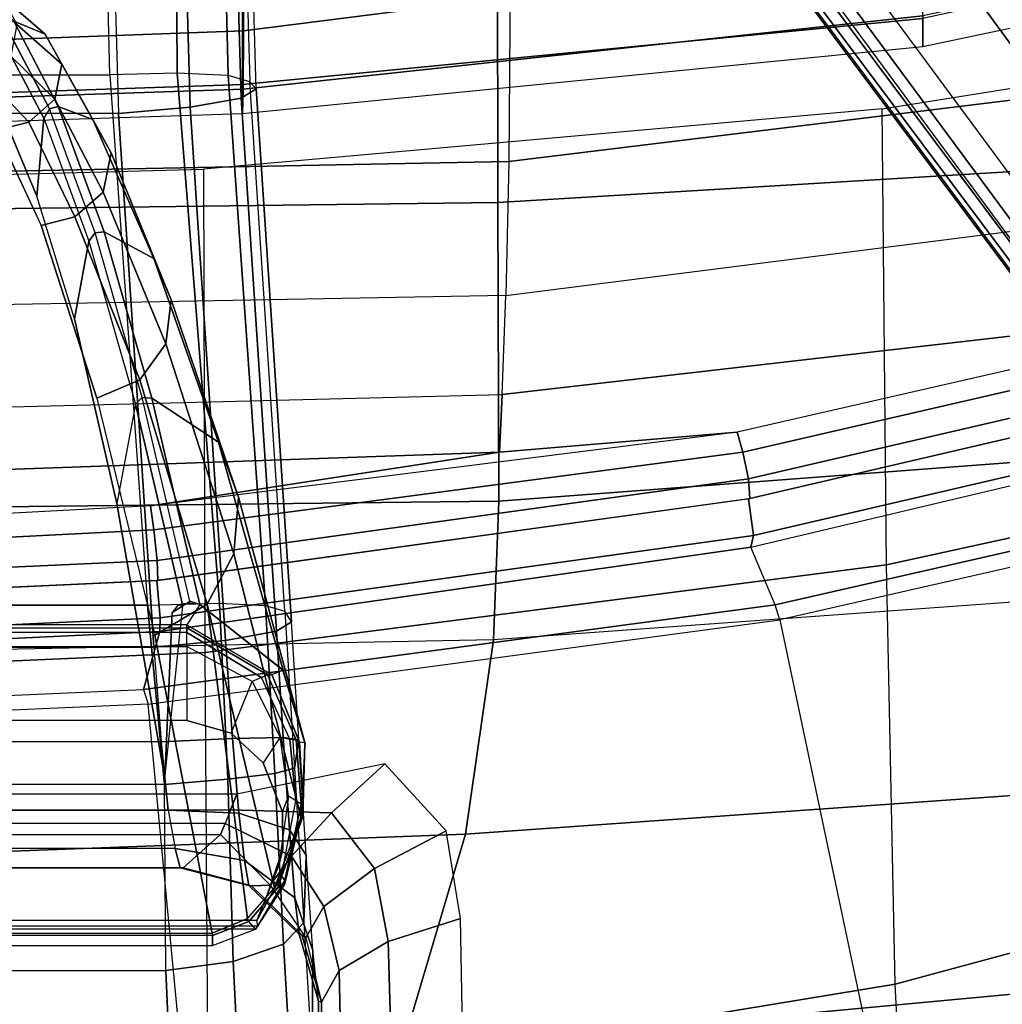
# Model space of a CAD drawing. Units: inches. Extents: x -2 to 154, y -6 to 124.
# Drawn here: x 31 to 33, y 11 to 13 of the extents above; entities that cross this region are included whole.
import ezdxf

# ---------------------------------------------------------------- set-up
doc = ezdxf.new("R2010")
doc.units = ezdxf.units.IN
doc.header["$MEASUREMENT"] = 0
for name, color, linetype in [('SEAT-BACK', 5, 'Continuous'), ('SEAT-BASE', 5, 'Continuous'), ('SEAT-FABRIC', 5, 'Continuous'), ('SEAT-FRAME', 5, 'Continuous')]:
    doc.layers.add(name, color=color, linetype=linetype)

# ---------------------------------------------------------------- blocks, each defined once
blk = doc.blocks.new('1LINO_CHAIR_STD_ARMS_1T')
at = {"layer": 'SEAT-BACK'}
for points in [[(-8.4023, 0, 37.9087), (-9.0386, 0, 38.9672), (-8.9228, -2.3946, 38.9617), (-8.3057, -2.5775, 37.9061)], [(-7.8061, 0, 36.6905), (-8.4023, 0, 37.9087), (-8.3057, -2.5775, 37.9061), (-7.7536, -2.6576, 36.6873)], [(-7.6908, -1.71, 15.4136), (-7.7694, 0, 15.3703), (-7.8102, 0, 15.4817), (-7.7299, -1.7089, 15.5275)], [(-7.8061, 0, 36.6905), (-7.3902, 0, 35.6741), (-7.3593, -2.6723, 35.6717), (-7.7536, -2.6576, 36.6873)], [(-7.585, -1.6998, 15.3642), (-7.6634, 0, 15.3235), (-7.7694, 0, 15.3703), (-7.6908, -1.71, 15.4136)], [(-7.6062, 0, 15.331), (-7.6634, 0, 15.3235), (-7.5847, -1.7028, 15.364), (-7.528, -1.7009, 15.3714)], [(-7.6062, 0, 15.331), (-7.528, -1.7009, 15.3714), (-7.4406, -1.6915, 15.4017), (-7.5273, 0.0001, 15.357)], [(-7.5273, 0.0001, 15.357), (-7.4406, -1.6915, 15.4017), (-7.3725, -1.6825, 15.4642), (-7.4632, 0, 15.4098)], [(-7.3593, -2.6723, 35.6717), (-7.3902, 0, 35.6741), (-6.544, 0, 33.2141), (-6.5103, -2.6692, 33.2112)], [(-7.0562, -2.6822, 15.8604), (-7.2205, -2.6739, 15.5965), (-7.3136, 0, 15.5972), (-7.1235, 0, 15.858)], [(-7.0562, -2.6822, 15.8604), (-6.7752, -2.6926, 16.3299), (-6.8239, 0, 16.3214), (-7.1235, 0, 15.858)], [(-7.2205, -2.6739, 15.5965), (-7.3725, -1.6825, 15.4642), (-7.4632, 0, 15.4098), (-7.3136, 0, 15.5972)], [(-6.3944, -2.7009, 16.9981), (-6.7752, -2.6926, 16.3299), (-6.8239, 0, 16.3214), (-6.4461, 0, 16.9871)], [(-6.5103, -2.6692, 33.2112), (-6.544, 0, 33.2141), (-5.8148, 0, 30.7166), (-5.7858, -2.669, 30.7112)], [(-5.8812, -2.7044, 17.9617), (-6.3944, -2.7009, 16.9981), (-6.4461, 0, 16.9871), (-5.9541, 0, 17.9594)], [(-7.3525, -3.3825, 15.5015), (-7.585, -1.6998, 15.3642), (-7.6908, -1.71, 15.4136), (-7.4575, -3.3968, 15.5582)], [(-7.528, -1.7009, 15.3714), (-7.5847, -1.7028, 15.364), (-7.3518, -3.3862, 15.5016), (-7.2965, -3.3826, 15.5086)], [(-7.528, -1.7009, 15.3714), (-7.2965, -3.3826, 15.5086), (-7.2201, -3.3659, 15.536), (-7.4406, -1.6915, 15.4017)], [(-7.4406, -1.6915, 15.4017), (-7.2201, -3.3659, 15.536), (-7.1637, -3.3503, 15.5947), (-7.3725, -1.6825, 15.4642)], [(-7.1637, -3.3503, 15.5947), (-7.3725, -1.6825, 15.4642), (-7.2205, -2.6739, 15.5965)], [(-7.4575, -3.3968, 15.5582), (-7.6908, -1.71, 15.4136), (-7.7299, -1.7089, 15.5275), (-7.4903, -3.3893, 15.6781)], [(-8.9228, -2.3946, 38.9617), (-9.522, -2.1079, 39.7704), (-9.2631, -4.2021, 39.7544), (-8.7007, -4.7824, 38.9496)], [(-8.3057, -2.5775, 37.9061), (-8.9228, -2.3946, 38.9617), (-8.7007, -4.7824, 38.9496), (-8.1245, -5.1505, 37.9002)], [(-7.7536, -2.6576, 36.6873), (-8.3057, -2.5775, 37.9061), (-8.1245, -5.1505, 37.9002), (-7.561, -5.3085, 36.6791)], [(-7.7536, -2.6576, 36.6873), (-7.3593, -2.6723, 35.6717), (-7.1586, -5.3371, 35.6626), (-7.561, -5.3085, 36.6791)], [(-7.1586, -5.3371, 35.6626), (-7.3593, -2.6723, 35.6717), (-6.5103, -2.6692, 33.2112), (-6.3509, -5.3335, 33.1918)], [(-6.7939, -4.9675, 15.8515), (-7.1637, -3.3503, 15.5947), (-7.2205, -2.6739, 15.5965), (-7.0562, -2.6822, 15.8604)], [(-6.4347, -5.3683, 16.3257), (-6.7939, -4.9675, 15.8515), (-7.0562, -2.6822, 15.8604), (-6.7752, -2.6926, 16.3299)], [(-6.3509, -5.3335, 33.1918), (-6.5103, -2.6692, 33.2112), (-5.7858, -2.669, 30.7112), (-5.6356, -5.3333, 30.6924)], [(-6.4347, -5.3683, 16.3257), (-6.0663, -5.3852, 16.9991), (-6.3944, -2.7009, 16.9981), (-6.7752, -2.6926, 16.3299)], [(-6.0663, -5.3852, 16.9991), (-5.6028, -5.3991, 17.9577), (-5.8812, -2.7044, 17.9617), (-6.3944, -2.7009, 16.9981)], [(-7.2201, -3.3659, 15.536), (-6.8454, -4.9951, 15.798), (-6.7939, -4.9675, 15.8515), (-7.1637, -3.3503, 15.5947)], [(-6.9699, -5.0268, 15.7681), (-7.3525, -3.3825, 15.5015), (-7.4575, -3.3968, 15.5582), (-7.0754, -5.04, 15.8313)], [(-7.2965, -3.3826, 15.5086), (-7.3518, -3.3862, 15.5016), (-6.9701, -5.0262, 15.7682), (-6.9165, -5.021, 15.7745)], [(-7.2965, -3.3826, 15.5086), (-6.9165, -5.021, 15.7745), (-6.8454, -4.9951, 15.798), (-7.2201, -3.3659, 15.536)], [(-7.0754, -5.04, 15.8313), (-7.4575, -3.3968, 15.5582), (-7.4903, -3.3893, 15.6781), (-7.1035, -5.0205, 15.9558)]]:
    blk.add_3dface(points, dxfattribs=at)
at = {"layer": 'SEAT-BASE'}
for points in [[(-1.926, -0.6625, 6.348), (-1.9962, -0.6015, 4.5591), (-10.9903, -7.327, 2.8643), (-11.1546, -7.4833, 3.6812)], [(-1.9962, -0.6015, 4.5591), (-1.9939, -0.6046, 4.4861), (-10.834, -7.2167, 2.8364), (-10.9903, -7.327, 2.8643)], [(-1.9939, -0.6046, 4.4861), (-10.834, -7.2167, 2.8364), (-10.8216, -7.2258, 2.805), (-1.9815, -0.6136, 4.4547)], [(-1.9815, -0.6136, 4.4547), (-10.8216, -7.2258, 2.805), (-10.8009, -7.2509, 2.7922), (-1.9605, -0.6386, 4.4418)], [(-1.2131, -1.6673, 4.4418), (-1.9605, -0.6386, 4.4418), (-10.8009, -7.2509, 2.7922), (-10.2336, -8.0316, 2.7922)], [(-11.1546, -7.4833, 3.6812), (-1.926, -0.6625, 6.348), (-1.9195, -0.6977, 6.4208), (-11.1481, -7.5192, 3.7558)], [(-11.1481, -7.5192, 3.7558), (-1.9195, -0.6977, 6.4208), (-1.8812, -0.7597, 6.4564), (-11.1083, -7.5827, 3.7913)], [(-1.8812, -0.7597, 6.4564), (-11.1083, -7.5827, 3.7913), (-10.9924, -7.7423, 3.8045), (-1.7371, -0.9581, 6.4769)], [(-1.7371, -0.9581, 6.4769), (-10.9924, -7.7423, 3.8045), (-10.8763, -7.9021, 3.809), (-1.5925, -1.1571, 6.4838)], [(-1.4479, -1.3561, 6.4769), (-10.7601, -8.062, 3.8045), (-10.8763, -7.9021, 3.809), (-1.5925, -1.1571, 6.4838)], [(-1.3038, -1.5544, 6.4564), (-10.6442, -8.2215, 3.7913), (-10.7601, -8.062, 3.8045), (-1.4479, -1.3561, 6.4769)], [(-10.5961, -8.2789, 3.7558), (-1.2567, -1.61, 6.4208), (-1.3038, -1.5544, 6.4564), (-10.6442, -8.2215, 3.7913)], [(-10.564, -8.2962, 3.6812), (-1.2252, -1.6271, 6.348), (-1.2567, -1.61, 6.4208), (-10.5961, -8.2789, 3.7558)], [(-10.564, -8.2962, 3.6812), (-10.3645, -8.1882, 2.8643), (-1.1889, -1.7126, 4.5591), (-1.2252, -1.6271, 6.348)], [(-1.1959, -1.6949, 4.4547), (-10.2161, -8.0591, 2.805), (-10.2336, -8.0316, 2.7922), (-1.2131, -1.6673, 4.4418)], [(-1.1911, -1.7095, 4.4861), (-10.2113, -8.0738, 2.8364), (-10.2161, -8.0591, 2.805), (-1.1959, -1.6949, 4.4547)], [(-10.3645, -8.1882, 2.8643), (-10.2113, -8.0738, 2.8364), (-1.1911, -1.7095, 4.4861), (-1.1889, -1.7126, 4.5591)]]:
    blk.add_3dface(points, dxfattribs=at)
at = {"layer": 'SEAT-FABRIC'}
for points in [[(-6.2413, 0, 17.3644), (-6.3207, 0, 16.904), (-6.2572, -1.9439, 16.9344), (-6.1756, -1.9438, 17.395)], [(-6.1883, -1.9454, 16.6047), (-6.2534, 0, 16.5788), (-6.3207, 0, 16.904), (-6.2572, -1.9439, 16.9344)], [(-6.0228, -1.947, 16.31), (-6.0941, 0, 16.2861), (-6.2534, 0, 16.5788), (-6.1883, -1.9454, 16.6047)], [(-5.9326, 0, 17.8305), (-6.2413, 0, 17.3644), (-6.1756, -1.9438, 17.395), (-5.8634, -1.9437, 17.8622)], [(-5.7561, -1.9464, 16.0151), (-5.8447, 0, 16.0162), (-6.0941, 0, 16.2861), (-6.0228, -1.947, 16.31)], [(-6.1756, -1.9438, 17.395), (-6.2572, -1.9439, 16.9344), (-6.0669, -3.878, 17.0187), (-5.9871, -3.878, 17.4809)], [(-5.9801, -3.878, 16.6515), (-6.1883, -1.9454, 16.6047), (-6.2572, -1.9439, 16.9344), (-6.0669, -3.878, 17.0187)], [(-5.7769, -3.878, 16.3316), (-6.0228, -1.947, 16.31), (-6.1883, -1.9454, 16.6047), (-5.9801, -3.878, 16.6515)], [(-5.8634, -1.9437, 17.8622), (-6.1756, -1.9438, 17.395), (-5.9871, -3.878, 17.4809), (-5.6751, -3.878, 17.9504)], [(-5.4327, -4.0204, 16.003), (-5.7561, -1.9464, 16.0151), (-6.0228, -1.947, 16.31), (-5.7769, -3.878, 16.3316)], [(-5.9871, -3.878, 17.4809), (-6.0669, -3.878, 17.0187), (-5.6744, -5.7356, 17.1703), (-5.5917, -5.6918, 17.6516)], [(-5.5932, -5.6897, 16.7056), (-5.9801, -3.878, 16.6515), (-6.0669, -3.878, 17.0187), (-5.6744, -5.7356, 17.1703)]]:
    blk.add_3dface(points, dxfattribs=at)
at = {"layer": 'SEAT-FRAME'}
for points, invisible_edges in [([(-8.4817, 2.013, 16.8184), (-8.4817, -2.013, 16.8184), (-8.3499, -2.0586, 16.7768), (-8.3499, 2.0586, 16.7768)], 5), ([(-8.3499, -2.0586, 16.7768), (-8.3499, 2.0586, 16.7768), (-8.2425, 2.0572, 16.7428), (-8.2425, -2.0572, 16.7428)], 5), ([(-8.2425, 2.0572, 16.7428), (-8.2425, -2.0572, 16.7428), (-8.1037, -2.0022, 16.6986), (-8.1037, 2.0022, 16.6986)], 5), ([(-8.5511, -1.9848, 16.815), (-8.5511, 1.9848, 16.815), (-8.4817, 2.013, 16.8184), (-8.4817, -2.013, 16.8184)], 4), ([(-8.1037, -2.0022, 16.6986), (-8.1037, 2.0022, 16.6986), (-8.0187, 1.9114, 16.6713), (-8.0187, -1.9114, 16.6713)], 5), ([(-8.0187, 1.9114, 16.6713), (-8.0187, -1.9114, 16.6713), (-7.9832, -1.7851, 16.6595), (-7.9832, 1.7851, 16.6595)], 1), ([(-8.5873, 1.8577, 16.99), (-8.5873, -1.8577, 16.99), (-7.7403, -1.6942, 18.3467), (-7.7403, 1.6942, 18.3467)], 4), ([(-7.711, -1.7854, 17.2777), (-7.711, 1.7854, 17.2777), (-7.6531, 1.8223, 17.44), (-7.6531, -1.8223, 17.4401)], 4), ([(-7.6531, 1.8223, 17.44), (-7.6531, -1.8223, 17.4401), (-7.6499, -1.7906, 17.448), (-7.6499, 1.7906, 17.448)], 5), ([(-7.6499, -1.7906, 17.448), (-7.6499, 1.7906, 17.448), (-7.6541, 1.7604, 17.4593), (-7.6541, -1.7604, 17.4593)], 5), ([(-7.6763, -1.7433, 17.469), (-7.6763, 1.7433, 17.469), (-8.1472, 1.7231, 17.4339), (-8.1472, -1.7231, 17.4339)], 5), ([(-7.6541, 1.7604, 17.4593), (-7.6541, -1.7604, 17.4593), (-7.6763, -1.7433, 17.469), (-7.6763, 1.7433, 17.469)], 5), ([(-8.1472, 1.7231, 17.4339), (-8.1472, -1.7231, 17.4339), (-7.3661, -1.5862, 18.8219), (-7.3661, 1.5862, 18.8219)], 5), ([(-7.7403, -1.6942, 18.3467), (-7.7403, 1.6942, 18.3467), (-7.0665, 1.5297, 19.7971), (-7.0665, -1.5297, 19.7971)], 5), ([(-7.3661, -1.5862, 18.8219), (-7.3661, 1.5862, 18.8219), (-6.8412, 1.466, 20.0634), (-6.8412, -1.466, 20.0634)], 5), ([(-7.0665, 1.5297, 19.7971), (-7.0665, -1.5297, 19.7971), (-6.5759, -1.3712, 21.3198), (-6.5759, 1.3712, 21.3198)], 5), ([(-6.8412, 1.466, 20.0634), (-6.8412, -1.466, 20.0634), (-6.4925, -1.3591, 21.2006), (-6.4925, 1.3591, 21.2006)], 5), ([(-6.5759, -1.3712, 21.3198), (-6.5759, 1.3712, 21.3198), (-6.305, 1.2439, 22.6785), (-6.305, -1.2439, 22.6785)], 5), ([(-6.4925, -1.3591, 21.2006), (-6.4925, 1.3591, 21.2006), (-6.1984, 1.236, 22.6065), (-6.1984, -1.236, 22.6065)], 5)]:
    blk.add_3dface(points, dxfattribs=dict(at, invisible_edges=invisible_edges))
for points in [[(-8.576, -1.9804, 16.8481), (-8.576, 1.9804, 16.8481), (-8.5667, 1.9874, 16.8299), (-8.5667, -1.9874, 16.8299)], [(-8.5667, 1.9874, 16.8299), (-8.5667, -1.9874, 16.8299), (-8.5511, -1.9848, 16.815), (-8.5511, 1.9848, 16.815)], [(-8.623, 1.8581, 16.8629), (-8.623, -1.8581, 16.8629), (-8.576, -1.9804, 16.8481), (-8.576, 1.9804, 16.8481)], [(-8.2761, -1.8942, 15.3454), (-8.2761, 1.8942, 15.3454), (-8.2374, 1.9097, 15.3978), (-8.2374, -1.9097, 15.3978)], [(-8.2374, 1.9097, 15.3978), (-8.2374, -1.9097, 15.3978), (-8.1928, -1.928, 15.4442), (-8.1928, 1.928, 15.4442)], [(-8.4015, -1.7754, 14.9724), (-8.4015, 1.7754, 14.9724), (-8.3075, 1.8812, 15.2877), (-8.3075, -1.8812, 15.2877)], [(-8.3075, 1.8812, 15.2877), (-8.3075, -1.8812, 15.2877), (-8.2761, -1.8942, 15.3454), (-8.2761, 1.8942, 15.3454)], [(-8.623, 1.8581, 16.8629), (-8.623, -1.8581, 16.8629), (-8.5941, -1.8585, 16.9755), (-8.5941, 1.8585, 16.9755)], [(-8.5941, -1.8585, 16.9755), (-8.5941, 1.8585, 16.9755), (-8.5873, 1.8577, 16.99), (-8.5873, -1.8577, 16.99)], [(-8.402, 1.7667, 14.7842), (-8.402, -1.7667, 14.7842), (-8.4015, -1.7754, 14.9724), (-8.4015, 1.7754, 14.9724)], [(-8.3471, -1.7518, 14.666), (-8.3471, 1.7518, 14.666), (-8.402, 1.7667, 14.7842), (-8.402, -1.7667, 14.7842)], [(-7.9832, -1.7851, 16.6595), (-7.9832, 1.7851, 16.6595), (-7.7727, 1.7852, 17.225), (-7.7727, -1.7852, 17.225)], [(-7.7727, 1.7852, 17.225), (-7.7727, -1.7852, 17.225), (-7.7328, -1.7852, 17.2551), (-7.7328, 1.7852, 17.2551)], [(-7.7328, -1.7852, 17.2551), (-7.7328, 1.7852, 17.2551), (-7.7196, 1.7853, 17.2641), (-7.7196, -1.7853, 17.2641)], [(-7.7196, 1.7853, 17.2641), (-7.7196, -1.7853, 17.2641), (-7.711, -1.7854, 17.2777), (-7.711, 1.7854, 17.2777)], [(-8.6936, 1.726, 13.6033), (-8.6936, -1.726, 13.6033), (-9.2368, -1.7494, 13.924), (-9.2368, 1.7494, 13.924)], [(-8.2382, 1.7325, 14.5911), (-8.2382, -1.7325, 14.5911), (-8.3471, -1.7518, 14.666), (-8.3471, 1.7518, 14.666)], [(-8.1645, -1.722, 13.5081), (-8.1645, 1.722, 13.5081), (-8.6936, 1.726, 13.6033), (-8.6936, -1.726, 13.6033)], [(-8.0441, -1.712, 14.5558), (-8.0441, 1.712, 14.5558), (-8.2382, 1.7325, 14.5911), (-8.2382, -1.7325, 14.5911)], [(-7.6551, 1.6733, 13.5221), (-7.6551, -1.6733, 13.5221), (-8.1645, -1.722, 13.5081), (-8.1645, 1.722, 13.5081)], [(-7.7744, 1.6917, 14.5691), (-7.7744, -1.6917, 14.5691), (-8.0441, -1.712, 14.5558), (-8.0441, 1.712, 14.5558)], [(-6.2573, -1.5912, 14.7422), (-6.2573, 1.5912, 14.7422), (-7.7744, 1.6917, 14.5691), (-7.7744, -1.6917, 14.5691)], [(-6.1479, 1.5667, 13.6917), (-6.1479, -1.5667, 13.6917), (-7.6551, -1.6733, 13.5221), (-7.6551, 1.6733, 13.5221)], [(-4.7377, 1.5475, 14.9154), (-4.7377, -1.5475, 14.9154), (-6.2573, -1.5912, 14.7422), (-6.2573, 1.5912, 14.7422)], [(-4.6149, -1.5291, 13.8642), (-4.6149, 1.5291, 13.8642), (-6.1479, 1.5667, 13.6917), (-6.1479, -1.5667, 13.6917)], [(-9.9113, -1.8629, 15.3642), (-7.9366, -1.6754, 15.3766), (-8.0105, 0, 15.3417), (-10.0253, 0, 15.3181)], [(-9.0542, -1.8448, 16.7075), (-9.1503, 0, 16.6736), (-7.87, 0, 17.3692), (-7.7897, -1.8367, 17.3733)], [(-7.8102, 0, 15.4817), (-7.9681, 0, 15.3614), (-7.8949, -1.6618, 15.3962), (-7.7299, -1.7089, 15.5275)], [(-7.7897, -1.8367, 17.3733), (-7.87, 0, 17.3692), (-6.4643, 0, 17.7591), (-6.416, -1.8329, 17.7806)], [(-8.0105, 0, 15.3417), (-7.9681, 0, 15.3614), (-7.8949, -1.6618, 15.3962), (-7.9366, -1.6754, 15.3766)], [(-6.305, -1.2439, 22.6785), (-6.282, -1.3362, 22.6758), (-6.1575, -1.2179, 24.0591), (-6.1803, -1.1297, 24.0595)], [(-6.0319, -1.3831, 22.6458), (-5.9948, -1.294, 22.642), (-5.8863, -1.1796, 24.0575), (-5.925, -1.2598, 24.0569)], [(-6.282, -1.3362, 22.6758), (-6.2167, -1.4103, 22.6682), (-6.095, -1.2849, 24.0589), (-6.1575, -1.2179, 24.0591)], [(-6.5759, -1.3712, 21.3198), (-6.5517, -1.4672, 21.3144), (-6.282, -1.3362, 22.6758), (-6.305, -1.2439, 22.6785)], [(-6.2712, -1.3788, 21.2479), (-6.4925, -1.3591, 21.2006), (-6.1984, -1.236, 22.6065), (-6.0294, -1.251, 22.6425)], [(-6.2445, -1.3954, 21.2435), (-6.2712, -1.3788, 21.2479), (-6.0294, -1.251, 22.6425), (-6.0021, -1.2672, 22.6405)], [(-6.2373, -1.42, 21.2442), (-6.2445, -1.3954, 21.2435), (-6.0021, -1.2672, 22.6405), (-5.9948, -1.294, 22.642)], [(-6.2167, -1.4103, 22.6682), (-6.1178, -1.43, 22.656), (-6.005, -1.302, 24.0576), (-6.095, -1.2849, 24.0589)], [(-6.1178, -1.43, 22.656), (-6.0319, -1.3831, 22.6458), (-5.925, -1.2598, 24.0569), (-6.005, -1.302, 24.0576)], [(-6.2747, -1.5179, 21.2526), (-6.2373, -1.42, 21.2442), (-5.9948, -1.294, 22.642), (-6.0319, -1.3831, 22.6458)], [(-6.5517, -1.4672, 21.3144), (-6.4809, -1.548, 21.2986), (-6.2167, -1.4103, 22.6682), (-6.282, -1.3362, 22.6758)], [(-7.0665, -1.5297, 19.7971), (-7.0145, -1.6516, 19.8244), (-6.5517, -1.4672, 21.3144), (-6.5759, -1.3712, 21.3198)], [(-6.2712, -1.3788, 21.2479), (-6.6208, -1.5068, 19.9585), (-6.8412, -1.466, 20.0634), (-6.4925, -1.3591, 21.2006)], [(-6.6208, -1.5068, 19.9585), (-6.5971, -1.5246, 19.9446), (-6.2445, -1.3954, 21.2435), (-6.2712, -1.3788, 21.2479)], [(-6.5935, -1.5502, 19.9347), (-6.5971, -1.5246, 19.9446), (-6.2445, -1.3954, 21.2435), (-6.2373, -1.42, 21.2442)], [(-6.3697, -1.5699, 21.2738), (-6.2747, -1.5179, 21.2526), (-6.0319, -1.3831, 22.6458), (-6.1178, -1.43, 22.656)], [(-6.6693, -1.6913, 19.9068), (-6.5935, -1.5502, 19.9347), (-6.2373, -1.42, 21.2442), (-6.2746, -1.5179, 21.2526)], [(-6.4809, -1.548, 21.2986), (-6.3697, -1.5699, 21.2738), (-6.1178, -1.43, 22.656), (-6.2167, -1.4103, 22.6682)], [(-6.8412, -1.466, 20.0634), (-6.6208, -1.5068, 19.9585), (-7.0841, -1.6394, 18.7059), (-7.3661, -1.5862, 18.8219)], [(-7.0145, -1.6516, 19.8244), (-6.9127, -1.7258, 19.857), (-6.4809, -1.548, 21.2986), (-6.5517, -1.4672, 21.3144)], [(-7.0841, -1.6394, 18.7059), (-7.0651, -1.6585, 18.6831), (-6.5971, -1.5246, 19.9446), (-6.6208, -1.5068, 19.9585)], [(-7.7403, -1.6942, 18.3467), (-7.6527, -1.8436, 18.4016), (-7.0145, -1.6516, 19.8244), (-7.0665, -1.5297, 19.7971)], [(-7.067, -1.6857, 18.6634), (-7.0651, -1.6585, 18.6831), (-6.5971, -1.5246, 19.9446), (-6.5935, -1.5502, 19.9347)], [(-6.7868, -1.7405, 19.8823), (-6.6693, -1.6913, 19.9068), (-6.2746, -1.5179, 21.2526), (-6.3697, -1.5699, 21.2738)], [(-4.626, -1.7498, 13.9355), (-6.1427, -1.7577, 13.7409), (-6.1479, -1.5667, 13.6917), (-4.6149, -1.5291, 13.8642)], [(-7.6491, -1.8787, 13.5817), (-6.1427, -1.7577, 13.7409), (-6.1479, -1.5667, 13.6917), (-7.6551, -1.6733, 13.5221)], [(-7.1922, -1.8754, 18.607), (-7.067, -1.6857, 18.6634), (-6.5935, -1.5502, 19.9347), (-6.6693, -1.6913, 19.9068)], [(-6.9127, -1.7258, 19.857), (-6.7868, -1.7405, 19.8823), (-6.3697, -1.5699, 21.2738), (-6.4809, -1.548, 21.2986)], [(-4.7377, -1.5475, 14.9154), (-6.2573, -1.5912, 14.7422), (-6.2394, -1.7951, 14.6862), (-4.7311, -1.7518, 14.8581)], [(-7.0841, -1.6394, 18.7059), (-7.3661, -1.5862, 18.8219), (-8.1472, -1.7231, 17.4339), (-7.657, -1.7739, 17.4997)], [(-6.2573, -1.5912, 14.7422), (-7.7744, -1.6917, 14.5691), (-7.7554, -1.8955, 14.5132), (-6.2394, -1.7951, 14.6862)], [(-7.657, -1.7739, 17.4997), (-7.644, -1.7943, 17.4688), (-7.0651, -1.6585, 18.6831), (-7.0841, -1.6394, 18.7059)], [(-7.6965, -3.471, 15.5084), (-9.4533, -3.8422, 15.5186), (-9.9113, -1.8629, 15.3642), (-7.9366, -1.6754, 15.3766)], [(-8.1645, -1.722, 13.5081), (-7.6551, -1.6733, 13.5221), (-7.6491, -1.8787, 13.5817), (-8.15, -1.9024, 13.5632)], [(-7.8949, -1.6618, 15.3962), (-7.9366, -1.6754, 15.3766), (-7.6965, -3.471, 15.5084), (-7.6542, -3.4578, 15.5284)], [(-7.7299, -1.7089, 15.5275), (-7.8949, -1.6618, 15.3962), (-7.6542, -3.4578, 15.5284), (-7.4903, -3.3893, 15.6781)], [(-7.6531, -1.8223, 17.4401), (-7.644, -1.7943, 17.4688), (-7.0651, -1.6585, 18.6831), (-7.067, -1.6857, 18.6634)], [(-7.6527, -1.8436, 18.4016), (-7.5088, -1.9195, 18.4772), (-6.9127, -1.7258, 19.857), (-7.0145, -1.6516, 19.8244)], [(-8.5873, -1.8577, 16.99), (-8.5462, -1.9583, 17.0146), (-7.6527, -1.8436, 18.4016), (-7.7403, -1.6942, 18.3467)], [(-7.7744, -1.6917, 14.5691), (-8.0441, -1.712, 14.5558), (-8.034, -1.9148, 14.4983), (-7.7554, -1.8955, 14.5132)], [(-7.8395, -2.0592, 17.3645), (-7.6531, -1.8223, 17.4401), (-7.067, -1.6857, 18.6634), (-7.1922, -1.8754, 18.607)], [(-7.348, -1.9323, 18.5453), (-7.1922, -1.8754, 18.607), (-6.6693, -1.6913, 19.9068), (-6.7868, -1.7405, 19.8823)], [(-9.2368, -1.7494, 13.924), (-8.6936, -1.726, 13.6033), (-8.6681, -1.9173, 13.6479), (-9.1921, -1.9441, 13.9526)], [(-8.6936, -1.726, 13.6033), (-8.1645, -1.722, 13.5081), (-8.15, -1.9024, 13.5632), (-8.6681, -1.9173, 13.6479)], [(-8.2382, -1.7325, 14.5911), (-8.3471, -1.7518, 14.666), (-8.3812, -1.9492, 14.6231), (-8.2469, -1.933, 14.5348)], [(-8.0441, -1.712, 14.5558), (-8.2382, -1.7325, 14.5911), (-8.2469, -1.933, 14.5348), (-8.034, -1.9148, 14.4983)], [(-8.1472, -1.7231, 17.4339), (-7.657, -1.7739, 17.4997), (-7.6763, -1.7433, 17.469)], [(-7.5088, -1.9195, 18.4772), (-7.348, -1.9323, 18.5453), (-6.7868, -1.7405, 19.8823), (-6.9127, -1.7258, 19.857)], [(-8.3471, -1.7518, 14.666), (-8.402, -1.7667, 14.7842), (-8.4518, -1.9618, 14.7669), (-8.3812, -1.9492, 14.6231)], [(-7.657, -1.7739, 17.4997), (-7.6541, -1.7604, 17.4593), (-7.6763, -1.7433, 17.469), (-7.657, -1.7739, 17.4997)], [(-7.644, -1.7943, 17.4688), (-7.6499, -1.7906, 17.448), (-7.6541, -1.7604, 17.4593), (-7.657, -1.7739, 17.4997)], [(-7.656, -2.0088, 13.7133), (-6.1497, -1.9025, 13.8743), (-6.1427, -1.7577, 13.7409), (-7.6491, -1.8787, 13.5817)], [(-4.7311, -1.7518, 14.8581), (-6.2394, -1.7951, 14.6862), (-6.2138, -1.9396, 14.5328), (-4.7135, -1.8965, 14.7038)], [(-4.6399, -1.8661, 14.0579), (-6.1497, -1.9025, 13.8743), (-6.1427, -1.7577, 13.7409), (-4.626, -1.7498, 13.9355)], [(-8.402, -1.7667, 14.7842), (-8.4015, -1.7754, 14.9724), (-8.4531, -1.9695, 14.977), (-8.4518, -1.9618, 14.7669)], [(-8.4511, -2.0226, 15.1304), (-8.4531, -1.9695, 14.977), (-8.4015, -1.7754, 14.9724), (-8.3075, -1.8812, 15.2877)], [(-8.0187, -1.9114, 16.6713), (-7.8722, -1.9711, 17.1745), (-7.7727, -1.7852, 17.225), (-7.9832, -1.7851, 16.6595)], [(-7.7328, -1.7852, 17.2551), (-7.8608, -1.9976, 17.1999), (-7.8722, -1.9711, 17.1745), (-7.7727, -1.7852, 17.225)], [(-7.7196, -1.7853, 17.2641), (-7.8533, -2.0147, 17.2093), (-7.8608, -1.9976, 17.1999), (-7.7328, -1.7852, 17.2551)], [(-7.711, -1.7854, 17.2777), (-7.8524, -2.0271, 17.2262), (-7.8533, -2.0147, 17.2093), (-7.7196, -1.7853, 17.2641)], [(-7.6531, -1.8223, 17.4401), (-7.711, -1.7854, 17.2777), (-7.8524, -2.0271, 17.2262), (-7.8395, -2.0587, 17.3625)], [(-7.6531, -1.8223, 17.4401), (-7.6499, -1.7906, 17.448), (-7.644, -1.7943, 17.4688)], [(-6.2394, -1.7951, 14.6862), (-7.7554, -1.8955, 14.5132), (-7.7289, -2.0399, 14.36), (-6.2138, -1.9396, 14.5328)], [(-8.7326, -3.7997, 16.8404), (-9.0542, -1.8448, 16.7075), (-10.0092, -1.8598, 15.6503), (-9.6341, -3.846, 15.8417)], [(-7.541, -3.7742, 17.4746), (-7.7897, -1.8367, 17.3733), (-9.0542, -1.8448, 16.7075), (-8.7326, -3.7997, 16.8404)], [(-8.5462, -1.9583, 17.0146), (-8.4586, -2.0346, 17.0665), (-7.6527, -1.8436, 18.4016)], [(-8.4586, -2.0346, 17.0665), (-8.26, -2.1109, 17.1751), (-7.5088, -1.9195, 18.4772), (-7.6527, -1.8436, 18.4016)], [(-7.8395, -2.0587, 17.3625), (-7.8395, -2.0592, 17.3645), (-7.6531, -1.8223, 17.44)], [(-6.2445, -3.7623, 17.8633), (-6.416, -1.8329, 17.7806), (-7.7897, -1.8367, 17.3733), (-7.541, -3.7742, 17.4746)], [(-8.576, -1.9804, 16.8481), (-8.5543, -1.9613, 16.9949), (-8.5941, -1.8585, 16.9755), (-8.623, -1.8581, 16.8629)], [(-8.5873, -1.8577, 16.99), (-8.5941, -1.8585, 16.9755), (-8.5543, -1.9613, 16.9949), (-8.5462, -1.9583, 17.0146)], [(-6.1674, -1.9646, 14.0603), (-6.1497, -1.9025, 13.8743), (-4.6399, -1.8661, 14.0579), (-4.6597, -1.9211, 14.232)], [(-8.6681, -1.9173, 13.6479), (-8.15, -1.9024, 13.5632), (-8.1335, -2.0359, 13.6961), (-8.6186, -2.06, 13.7762)], [(-8.3691, -2.0831, 15.3253), (-8.2761, -1.8942, 15.3454), (-8.3075, -1.8812, 15.2877), (-8.4511, -2.0226, 15.1304)], [(-8.2451, -2.1969, 15.4679), (-8.2374, -1.9097, 15.3978), (-8.2761, -1.8942, 15.3454), (-8.3691, -2.0831, 15.3253)], [(-8.15, -1.9024, 13.5632), (-7.6491, -1.8787, 13.5817), (-7.656, -2.0088, 13.7133), (-8.1335, -2.0359, 13.6961)], [(-8.0489, -2.1216, 17.2755), (-7.8395, -2.0592, 17.3645), (-7.1922, -1.8754, 18.607), (-7.348, -1.9323, 18.5453)], [(-7.7554, -1.8955, 14.5132), (-8.034, -1.9148, 14.4983), (-8.0316, -2.0591, 14.3443), (-7.7289, -2.0399, 14.36)], [(-7.6726, -2.0645, 13.8891), (-6.1674, -1.9646, 14.0603), (-6.1497, -1.9025, 13.8743), (-7.656, -2.0088, 13.7133)], [(-4.7135, -1.8965, 14.7038), (-6.2138, -1.9396, 14.5328), (-6.1878, -1.9825, 14.3265), (-4.6899, -1.9395, 14.4973)], [(-9.1921, -1.9441, 13.9526), (-8.6681, -1.9173, 13.6479), (-8.6186, -2.06, 13.7762), (-9.0841, -2.0874, 14.0449)], [(-8.034, -1.9148, 14.4983), (-8.2469, -1.933, 14.5348), (-8.2937, -2.0771, 14.3916), (-8.0316, -2.0591, 14.3443)], [(-8.26, -2.1109, 17.1751), (-8.0489, -2.1216, 17.2755), (-7.348, -1.9323, 18.5453), (-7.5088, -1.9195, 18.4772)], [(-8.1064, -2.3482, 15.5493), (-8.1928, -1.928, 15.4442), (-8.2374, -1.9097, 15.3978), (-8.2451, -2.1969, 15.4679)], [(-8.0307, -2.051, 17.091), (-8.1037, -2.0022, 16.6986), (-8.0187, -1.9114, 16.6713), (-7.8722, -1.9711, 17.1745)], [(-6.1674, -1.9646, 14.0603), (-6.1878, -1.9825, 14.3265), (-4.6899, -1.9395, 14.4973), (-4.6597, -1.9211, 14.232)], [(-8.3812, -1.9492, 14.6231), (-8.4518, -1.9618, 14.7669), (-8.5901, -2.1052, 14.7333), (-8.4874, -2.0929, 14.5229)], [(-8.5543, -1.9613, 16.9949), (-8.5462, -1.9583, 17.0146), (-8.4586, -2.0346, 17.0665), (-8.4598, -2.0434, 17.0455)], [(-8.2469, -1.933, 14.5348), (-8.3812, -1.9492, 14.6231), (-8.4874, -2.0929, 14.5229), (-8.2937, -2.0771, 14.3916)], [(-6.2138, -1.9396, 14.5328), (-7.7289, -2.0399, 14.36), (-7.7028, -2.0829, 14.1538), (-6.1878, -1.9825, 14.3265)], [(-8.5924, -2.1128, 14.9967), (-8.4531, -1.9695, 14.977), (-8.4511, -2.0226, 15.1304), (-8.601, -2.124, 15.0506)], [(-8.4518, -1.9618, 14.7669), (-8.4531, -1.9695, 14.977), (-8.5924, -2.1128, 14.9967), (-8.5901, -2.1052, 14.7333)], [(-8.4598, -2.0434, 17.0455), (-8.4495, -2.0631, 16.9321), (-8.576, -1.9804, 16.8481), (-8.5543, -1.9613, 16.9949)], [(-8.4495, -2.0631, 16.9321), (-8.576, -1.9804, 16.8481), (-8.5667, -1.9874, 16.8299), (-8.4376, -2.0643, 16.9143)], [(-8.4376, -2.0643, 16.9143), (-8.5667, -1.9874, 16.8299), (-8.5511, -1.9848, 16.815), (-8.4241, -2.0547, 16.9008)], [(-8.3944, -2.0469, 16.8769), (-8.4241, -2.0547, 16.9008), (-8.5511, -1.9848, 16.815), (-8.4817, -2.013, 16.8184)], [(-7.8608, -1.9976, 17.1999), (-7.8722, -1.9711, 17.1745), (-8.0307, -2.051, 17.091), (-8.0357, -2.0778, 17.1177)], [(-7.7028, -2.0829, 14.1538), (-7.6726, -2.0645, 13.8891), (-6.1674, -1.9646, 14.0603), (-6.1878, -1.9825, 14.3265)], [(-8.3944, -2.0469, 16.8769), (-8.4817, -2.013, 16.8184), (-8.3499, -2.0586, 16.7768)], [(-8.2425, -2.0572, 16.7428), (-8.1984, -2.0743, 16.9969), (-8.0307, -2.051, 17.091), (-8.1037, -2.0022, 16.6986)], [(-8.1335, -2.0359, 13.6961), (-7.656, -2.0088, 13.7133), (-7.6726, -2.0645, 13.8891), (-8.1188, -2.0919, 13.8762)], [(-7.8524, -2.0271, 17.2262), (-8.0445, -2.106, 17.1456), (-8.0377, -2.0959, 17.1284), (-7.8533, -2.0147, 17.2093)], [(-7.8533, -2.0147, 17.2093), (-8.0377, -2.0959, 17.1284), (-8.0357, -2.0778, 17.1177), (-7.8608, -1.9976, 17.1999)], [(-8.6186, -2.06, 13.7762), (-8.1335, -2.0359, 13.6961), (-8.1188, -2.0919, 13.8762), (-8.5576, -2.1179, 13.9555)], [(-8.5117, -2.1753, 15.2732), (-8.3691, -2.0831, 15.3253), (-8.4511, -2.0226, 15.1304), (-8.601, -2.124, 15.0506)], [(-8.4586, -2.0346, 17.0665), (-8.4598, -2.0434, 17.0455), (-8.2563, -2.1155, 17.1567), (-8.26, -2.1109, 17.1751)], [(-7.8524, -2.0271, 17.2262), (-7.8395, -2.0587, 17.3625), (-8.0461, -2.1213, 17.2646), (-8.0445, -2.106, 17.1456)], [(-7.7289, -2.0399, 14.36), (-8.0316, -2.0591, 14.3443), (-8.0375, -2.1034, 14.1381), (-7.7028, -2.0829, 14.1538)], [(-9.0841, -2.0874, 14.0449), (-8.6186, -2.06, 13.7762), (-8.5576, -2.1179, 13.9555), (-8.9412, -2.1417, 14.1765)], [(-8.2302, -2.1166, 17.0552), (-8.2563, -2.1155, 17.1567), (-8.4598, -2.0434, 17.0455), (-8.4495, -2.0631, 16.9321)], [(-8.2302, -2.1166, 17.0552), (-8.4495, -2.0631, 16.9321), (-8.4376, -2.0643, 16.9143), (-8.2198, -2.1109, 17.0378)], [(-8.2198, -2.1109, 17.0378), (-8.4376, -2.0643, 16.9143), (-8.4241, -2.0547, 16.9008), (-8.2116, -2.0954, 17.0258)], [(-8.2116, -2.0954, 17.0258), (-8.1984, -2.0743, 16.9969), (-8.3944, -2.0469, 16.8769), (-8.4241, -2.0547, 16.9008)], [(-8.3944, -2.0469, 16.8769), (-8.3499, -2.0586, 16.7768), (-8.2425, -2.0572, 16.7428), (-8.1984, -2.0743, 16.9969)], [(-8.0316, -2.0591, 14.3443), (-8.2937, -2.0771, 14.3916), (-8.3654, -2.1243, 14.2016), (-8.0375, -2.1034, 14.1381)], [(-8.0307, -2.051, 17.091), (-8.0357, -2.0778, 17.1177), (-8.2116, -2.0954, 17.0258), (-8.1984, -2.0743, 16.9969)], [(-7.7028, -2.0829, 14.1538), (-7.6726, -2.0645, 13.8891), (-8.1188, -2.0919, 13.8762), (-8.0375, -2.1034, 14.1381)], [(-8.0489, -2.1216, 17.2755), (-8.0461, -2.1213, 17.2646), (-7.8395, -2.0587, 17.3625), (-7.8395, -2.0592, 17.3645)], [(-8.4874, -2.0929, 14.5229), (-8.5901, -2.1052, 14.7333), (-8.7804, -2.1593, 14.6923), (-8.637, -2.144, 14.3926)], [(-8.2937, -2.0771, 14.3916), (-8.4874, -2.0929, 14.5229), (-8.637, -2.144, 14.3926), (-8.3654, -2.1243, 14.2016)], [(-8.0375, -2.1034, 14.1381), (-8.1188, -2.0919, 13.8762), (-8.5576, -2.1179, 13.9555), (-8.3654, -2.1243, 14.2016)], [(-8.404, -2.3194, 15.4408), (-8.2451, -2.1969, 15.4679), (-8.3691, -2.0831, 15.3253), (-8.5117, -2.1753, 15.2732)], [(-8.0445, -2.106, 17.1456), (-8.2302, -2.1166, 17.0552), (-8.2198, -2.1109, 17.0378), (-8.0377, -2.0959, 17.1284)], [(-8.0377, -2.0959, 17.1284), (-8.2198, -2.1109, 17.0378), (-8.2116, -2.0954, 17.0258), (-8.0357, -2.0778, 17.1177)], [(-8.3654, -2.1243, 14.2016), (-8.5576, -2.1179, 13.9555), (-8.9412, -2.1417, 14.1765), (-8.637, -2.144, 14.3926)], [(-8.5901, -2.1052, 14.7333), (-8.5924, -2.1128, 14.9967), (-8.7832, -2.1681, 15.0264), (-8.7804, -2.1593, 14.6923)], [(-8.601, -2.124, 15.0506), (-8.7832, -2.1681, 15.0264), (-8.5924, -2.1128, 14.9967)], [(-8.6935, -2.2187, 15.2342), (-8.5117, -2.1753, 15.2732), (-8.601, -2.124, 15.0506), (-8.7832, -2.1681, 15.0264)], [(-8.2563, -2.1155, 17.1567), (-8.26, -2.1109, 17.1751), (-8.0489, -2.1216, 17.2755), (-8.0461, -2.1213, 17.2646)], [(-8.0461, -2.1213, 17.2646), (-8.0445, -2.106, 17.1456), (-8.2302, -2.1166, 17.0552), (-8.2563, -2.1155, 17.1567)], [(-8.637, -2.144, 14.3926), (-8.9412, -2.1417, 14.1765), (-9.1051, -2.1617, 14.584), (-8.7804, -2.1593, 14.6923)], [(-8.7804, -2.1593, 14.6923), (-9.1051, -2.1617, 14.584), (-9.0734, -2.1733, 15.0287), (-8.7832, -2.1681, 15.0264)], [(-8.9995, -2.2252, 15.2258), (-8.6935, -2.2187, 15.2342), (-8.7832, -2.1681, 15.0264), (-9.0734, -2.1733, 15.0287)], [(-8.6116, -2.3577, 15.4006), (-8.404, -2.3194, 15.4408), (-8.5117, -2.1753, 15.2732), (-8.6935, -2.2187, 15.2342)], [(-8.2963, -2.5232, 15.526), (-8.1064, -2.3482, 15.5493), (-8.2451, -2.1969, 15.4679), (-8.404, -2.3194, 15.4408)], [(-8.9418, -2.3675, 15.3786), (-8.6116, -2.3577, 15.4006), (-8.6935, -2.2187, 15.2342), (-8.9995, -2.2252, 15.2258)], [(-8.5456, -2.5635, 15.4824), (-8.2963, -2.5232, 15.526), (-8.404, -2.3194, 15.4408), (-8.6116, -2.3577, 15.4006)], [(-8.9111, -2.5705, 15.4464), (-8.5456, -2.5635, 15.4824), (-8.6116, -2.3577, 15.4006), (-8.9418, -2.3675, 15.3786)], [(-7.6542, -3.4578, 15.5284), (-7.4903, -3.3893, 15.6781), (-7.1035, -5.0205, 15.9558), (-7.2615, -5.1795, 15.7871)], [(-7.6965, -3.471, 15.5084), (-7.6542, -3.4578, 15.5284), (-7.2615, -5.1795, 15.7871), (-7.3014, -5.209, 15.7694)], [(-9.041, -5.1905, 15.7355), (-7.3014, -5.209, 15.7694), (-7.6965, -3.471, 15.5084), (-9.4533, -3.8422, 15.5186)], [(-8.3823, -5.0983, 17.0174), (-8.7326, -3.7997, 16.8404), (-7.541, -3.7742, 17.4746), (-7.262, -5.0506, 17.6154)], [(-7.262, -5.0506, 17.6154), (-7.541, -3.7742, 17.4746), (-6.2445, -3.7623, 17.8633), (-6.0428, -5.0279, 17.9842)], [(-9.2333, -5.1845, 16.0824), (-9.6341, -3.846, 15.8417), (-8.7326, -3.7997, 16.8404), (-8.3823, -5.0983, 17.0174)]]:
    blk.add_3dface(points, dxfattribs=at)

msp = doc.modelspace()

# ---------------------------------------------------------------- block references
at = {"rotation": 90}
msp.add_blockref('1LINO_CHAIR_STD_ARMS_1T', (29.2729, 19.3316), dxfattribs=at)

doc.saveas('drawing.dxf')
